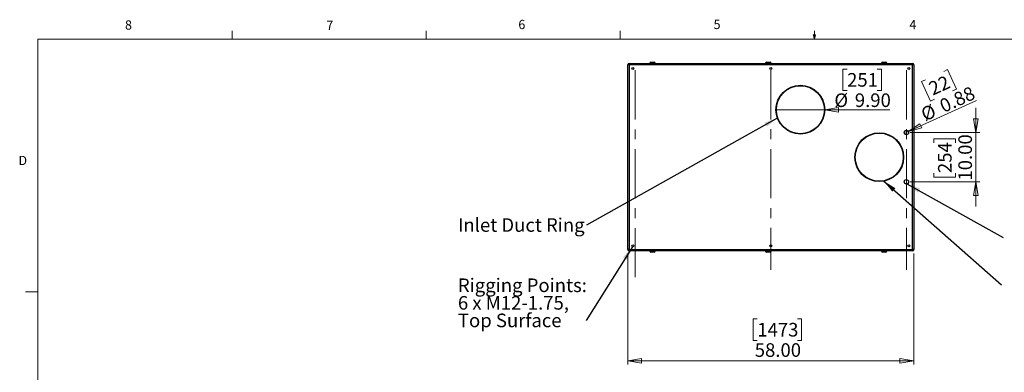
# Model space of a CAD drawing. Units: inches. Extents: x 0.4 to 16.6, y 0.2 to 10.8.
# Drawn here: x 0.4 to 10.4, y 7.3 to 10.8 of the extents above; entities that cross this region are included whole.
import ezdxf

# ---------------------------------------------------------------- set-up
doc = ezdxf.new("R2010")
doc.units = ezdxf.units.IN
doc.header["$MEASUREMENT"] = 0
doc.linetypes.add('CENTERX2', pattern=[0.8, 0.5, -0.1, 0.1, -0.1])
doc.styles.add('SLDTEXTSTYLE0', font='TXT', dxfattribs={"width": 0.75})
doc.dimstyles.new('SLDDIMSTYLE0', dxfattribs={"dimtxt": 0.18, "dimasz": 0.14, "dimexe": 0, "dimexo": 0.0625, "dimgap": 0, "dimtad": 0, "dimtih": 1, "dimtoh": 1, "dimdec": 0, "dimrnd": 1e-09, "dimzin": 0, "dimdsep": 46, "dimtxsty": 'Standard', "dimsah": 1, "dimcen": 0.09, "dimadec": 0, "dimazin": 0, "dimtfac": 0.14, "dimtdec": 0, "dimtofl": 0, "dimtmove": 0, "dimatfit": 3, "dimfxl": 0, "dimfrac": 2, "dimtolj": 1, "dimtzin": 0, "dimarcsym": 0})
doc.dimstyles.new('SLDDIMSTYLE1', dxfattribs={"dimtxt": 0.137795, "dimasz": 0.14, "dimexe": 0, "dimexo": 0.0625, "dimgap": 0.034449, "dimtad": 1, "dimlfac": 20, "dimrnd": 1e-09, "dimzin": 4, "dimdsep": 46, "dimtxsty": 'SLDTEXTSTYLE0', "dimblk1": 'CLOSED', "dimblk2": 'CLOSED', "dimsah": 1, "dimcen": 0.09, "dimadec": 0, "dimazin": 1, "dimtfac": 1, "dimtofl": 0, "dimtmove": 0, "dimatfit": 3, "dimldrblk": 'CLOSED', "dimfxl": 0, "dimfrac": 2, "dimtolj": 1, "dimtzin": 12, "dimarcsym": 0})
doc.dimstyles.new('SLDDIMSTYLE2', dxfattribs={"dimtxt": 0.137795, "dimasz": 0.14, "dimexe": 0, "dimexo": 0.0625, "dimgap": 0.034449, "dimtad": 1, "dimlfac": 20, "dimrnd": 1e-09, "dimzin": 4, "dimdsep": 46, "dimtxsty": 'SLDTEXTSTYLE0', "dimblk1": 'CLOSED', "dimblk2": 'CLOSED', "dimsah": 1, "dimcen": 0.09, "dimadec": 0, "dimazin": 1, "dimtfac": 1, "dimtmove": 0, "dimatfit": 0, "dimldrblk": 'CLOSED', "dimfxl": 0, "dimfrac": 2, "dimtolj": 1, "dimtzin": 12, "dimarcsym": 0})
doc.dimstyles.new('SLDDIMSTYLE5', dxfattribs={"dimtxt": 0.137795, "dimasz": 0.14, "dimexe": 0, "dimexo": 0.0625, "dimgap": 0.034449, "dimtad": 1, "dimlfac": 20, "dimrnd": 1e-09, "dimdsep": 46, "dimtxsty": 'SLDTEXTSTYLE0', "dimblk1": 'NONE', "dimblk2": 'CLOSED', "dimsah": 1, "dimcen": 0, "dimadec": 0, "dimazin": 2, "dimtfac": 1, "dimtmove": 0, "dimatfit": 3, "dimldrblk": 'NONE', "dimfxl": 0, "dimfrac": 2, "dimtolj": 1, "dimtzin": 12, "dimarcsym": 0})
doc.dimstyles.new('SLDDIMSTYLE6', dxfattribs={"dimtxt": 0.137795, "dimasz": 0.14, "dimexe": 0, "dimexo": 0.0625, "dimgap": 0.034449, "dimtad": 1, "dimlfac": 20, "dimrnd": 1e-09, "dimzin": 4, "dimdsep": 46, "dimtxsty": 'SLDTEXTSTYLE0', "dimblk1": 'NONE', "dimblk2": 'CLOSED', "dimsah": 1, "dimcen": 0, "dimadec": 0, "dimazin": 1, "dimtfac": 1, "dimtmove": 0, "dimatfit": 3, "dimldrblk": 'NONE', "dimfxl": 0, "dimfrac": 2, "dimtolj": 1, "dimtzin": 12, "dimarcsym": 0})

# ---------------------------------------------------------------- blocks, each defined once
blk = doc.blocks.new('_CLOSED')
at = {"color": 0, "linetype": 'ByBlock', "lineweight": -2}
for p, q in [((-1, 0.166667), (0, 0)), ((-1, 0.166667), (-1, -0.166667)), ((0, 0), (-1, -0.166667)), ((0, 0), (-1, 0))]:
    blk.add_line(p, q, dxfattribs=at)
blk = doc.blocks.new('_D_8')
at = {"color": 7, "linetype": 'Continuous', "lineweight": 18}
for p, q in [((6.6088, 8.468), (6.6088, 7.3398)), ((9.5088, 8.468), (9.5088, 7.3398)), ((7.9215, 7.8041), (7.8795, 7.8041)), ((7.8795, 7.8041), (7.8795, 7.5853)), ((8.3288, 7.8041), (8.3708, 7.8041)), ((8.3708, 7.8041), (8.3708, 7.5853)), ((7.8795, 7.5853), (7.9215, 7.5853)), ((8.3708, 7.5853), (8.3288, 7.5853)), ((6.6088, 7.3792), (9.5088, 7.3792))]:
    blk.add_line(p, q, dxfattribs=at)
at = {"color": 7, "linetype": 'Continuous', "lineweight": 18, "xscale": 0.14, "yscale": 0.14, "rotation": 180.0000000000004}
blk.add_blockref('_CLOSED', (6.6088, 7.3792, -0.0375), dxfattribs=at)
at = {"color": 7, "linetype": 'Continuous', "lineweight": 18, "xscale": 0.14, "yscale": 0.14}
blk.add_blockref('_CLOSED', (9.5088, 7.3792, -0.0375), dxfattribs=at)
at = {"color": 7, "linetype": 'Continuous', "lineweight": 18, "char_height": 0.1378, "attachment_point": 1, "style": 'SLDTEXTSTYLE0'}
for s, insert in [('1473', (7.9215, 7.763)), ('58.00', (7.8961, 7.5568))]:
    blk.add_mtext(s, dxfattribs=dict(at, insert=insert))
blk = doc.blocks.new('_D_9')
at = {"color": 7, "linetype": 'Continuous', "lineweight": 18}
for p, q in [((10.1387, 9.694), (10.1387, 9.944)), ((9.4732, 9.694), (10.1781, 9.694)), ((10.1387, 9.694), (10.1387, 9.194)), ((9.7138, 9.5885), (9.7138, 9.6305)), ((9.7138, 9.6305), (9.9326, 9.6305)), ((9.9326, 9.6305), (9.9326, 9.5885)), ((9.4732, 9.194), (10.1781, 9.194)), ((9.7138, 9.283), (9.7138, 9.241)), ((9.7138, 9.241), (9.9326, 9.241)), ((9.9326, 9.241), (9.9326, 9.283)), ((10.1387, 9.194), (10.1387, 8.944))]:
    blk.add_line(p, q, dxfattribs=at)
at = {"color": 7, "linetype": 'Continuous', "lineweight": 18, "xscale": 0.14, "yscale": 0.14}
for p, rotation in [((10.1387, 9.694, -0.0375), 270.0000000000004), ((10.1387, 9.194, -0.0375), 90.0000000000004)]:
    blk.add_blockref('_CLOSED', p, dxfattribs=dict(at, rotation=rotation))
at = {"color": 7, "linetype": 'Continuous', "lineweight": 18, "char_height": 0.1378, "attachment_point": 1, "rotation": 90, "style": 'SLDTEXTSTYLE0'}
for s, insert in [('254', (9.7549, 9.283)), ('10.00', (9.9611, 9.2067))]:
    blk.add_mtext(s, dxfattribs=dict(at, insert=insert))
blk = doc.blocks.new('_D_10')
at = {"color": 7, "linetype": 'Continuous', "lineweight": 18}
for p, q in [((9.8124, 10.3143), (9.8506, 10.3318)), ((9.8506, 10.3318), (9.9413, 10.1327)), ((9.6271, 10.2299), (9.5889, 10.2125)), ((9.5889, 10.2125), (9.6796, 10.0134)), ((9.9413, 10.1327), (9.9031, 10.1153)), ((9.4537, 9.7031), (10.1454, 10.0184)), ((9.6796, 10.0134), (9.7178, 10.0308)), ((9.4537, 9.7031), (9.4139, 9.685))]:
    blk.add_line(p, q, dxfattribs=at)
at = {"color": 7, "linetype": 'Continuous', "lineweight": 18, "xscale": 0.14, "yscale": 0.14, "rotation": 204.5045732854934}
blk.add_blockref('_CLOSED', (9.4537, 9.7031, -0.0375), dxfattribs=at)
at = {"color": 7, "linetype": 'Continuous', "lineweight": 18, "char_height": 0.1378, "attachment_point": 1, "rotation": 24.50457, "style": 'SLDTEXTSTYLE0'}
for s, insert in [('22', (9.6442, 10.1925)), ('0.88', (9.7547, 10.0163)), ('%%c', (9.5657, 9.9301))]:
    blk.add_mtext(s, dxfattribs=dict(at, insert=insert))
blk = doc.blocks.new('_NONE')
blk = doc.blocks.new('_D_11')
at = {"color": 7, "linetype": 'Continuous', "lineweight": 18}
for p, q in [((8.8327, 10.338), (8.7907, 10.338)), ((8.7907, 10.338), (8.7907, 10.1193)), ((9.1381, 10.338), (9.1801, 10.338)), ((9.1801, 10.338), (9.1801, 10.1193)), ((8.7907, 10.1193), (8.8327, 10.1193)), ((9.1801, 10.1193), (9.1381, 10.1193)), ((8.6063, 9.9253), (8.1113, 9.9253)), ((8.6063, 9.9253), (9.2675, 9.9253))]:
    blk.add_line(p, q, dxfattribs=at)
at = {"color": 7, "linetype": 'Continuous', "lineweight": 18, "xscale": 0.14, "yscale": 0.14, "rotation": 180.0000000000004}
blk.add_blockref('_CLOSED', (8.6063, 9.9253, -0.0375), dxfattribs=at)
at = {"color": 7, "linetype": 'Continuous', "lineweight": 18, "char_height": 0.1378, "attachment_point": 1, "style": 'SLDTEXTSTYLE0'}
for s, insert in [('251', (8.8327, 10.2969)), ('%%c', (8.7033, 10.0907)), ('9.90', (8.9111, 10.0907))]:
    blk.add_mtext(s, dxfattribs=dict(at, insert=insert))
blk = doc.blocks.new('SW_NOTE_6')
at = {"color": 0, "linetype": 'Continuous', "lineweight": 0, "insert": (-1.3046, 0.0709), "char_height": 0.137795, "attachment_point": 1, "style": 'SLDTEXTSTYLE0'}
blk.add_mtext('Inlet Duct Ring', dxfattribs=at)
blk = doc.blocks.new('SW_NOTE_9')
at = {"color": 0, "linetype": 'Continuous', "lineweight": 0, "char_height": 0.137795, "attachment_point": 1, "style": 'SLDTEXTSTYLE0'}
for s, insert in [('Rigging Points:', (-1.2993, 0.4277)), ('6 x M12-1.75,', (-1.2993, 0.2495)), ('Top Surface', (-1.2993, 0.0714))]:
    blk.add_mtext(s, dxfattribs=dict(at, insert=insert))

msp = doc.modelspace()

# ---------------------------------------------------------------- linework, layer by layer
at = {"color": 7, "linetype": 'Continuous', "lineweight": 18}
for p, q in [((2.59475, 10.64207), (2.59475, 10.72687)), ((4.5635, 10.64207), (4.5635, 10.72687)), ((6.53225, 10.64207), (6.53225, 10.72687)), ((8.501, 10.64207), (8.501, 10.72687)), ((0.62625, 10.64207), (16.37625, 10.64207)), ((0.62625, 10.64207), (0.62625, 0.39207)), ((8.501, 10.64207), (8.48775, 10.68401)), ((8.51356, 10.68401), (8.48775, 10.68401)), ((8.49396, 10.68401), (8.501, 10.64207)), ((8.501, 10.64207), (8.51356, 10.68401)), ((8.50591, 10.68401), (8.501, 10.64207)), ((0.62625, 8.07957), (0.50125, 8.07957))]:
    msp.add_line(p, q, dxfattribs=at)
at = {"color": 7, "linetype": 'Continuous', "lineweight": 25}
for p, q in [((6.62212, 10.38074), (6.62212, 10.39404)), ((6.62212, 10.39404), (9.49552, 10.39404)), ((6.83132, 10.39654), (6.83132, 10.39404)), ((6.84132, 10.40654), (6.87632, 10.40654)), ((6.88632, 10.39404), (6.88632, 10.39654)), ((8.00632, 10.39654), (8.00632, 10.39404)), ((8.01632, 10.40654), (8.05132, 10.40654)), ((8.06132, 10.39404), (8.06132, 10.39654)), ((9.18132, 10.39654), (9.18132, 10.39404)), ((9.19132, 10.40654), (9.22632, 10.40654)), ((9.23632, 10.39404), (9.23632, 10.39654)), ((9.49552, 10.38074), (9.49552, 10.39404)), ((6.62212, 10.38074), (6.60882, 10.38074)), ((6.60882, 8.50734), (6.60882, 10.38074)), ((9.49552, 10.38074), (6.62212, 10.38074)), ((6.62212, 10.38074), (6.62212, 8.50734)), ((9.49552, 8.50734), (9.49552, 10.38074)), ((9.50882, 10.38074), (9.49552, 10.38074)), ((9.50882, 10.38074), (9.50882, 8.50734)), ((6.62212, 8.50734), (6.60882, 8.50734)), ((6.62212, 8.50734), (9.49552, 8.50734)), ((6.62212, 8.49404), (6.62212, 8.50734)), ((9.49552, 8.49404), (6.62212, 8.49404)), ((6.83132, 8.49404), (6.83132, 8.49154)), ((6.88632, 8.49154), (6.88632, 8.49404)), ((8.00632, 8.49404), (8.00632, 8.49154)), ((8.06132, 8.49154), (8.06132, 8.49404)), ((9.18132, 8.49404), (9.18132, 8.49154)), ((9.23632, 8.49154), (9.23632, 8.49404)), ((9.50882, 8.50734), (9.49552, 8.50734)), ((9.49552, 8.49404), (9.49552, 8.50734)), ((6.87632, 8.48154), (6.84132, 8.48154)), ((8.05132, 8.48154), (8.01632, 8.48154)), ((9.22632, 8.48154), (9.19132, 8.48154))]:
    msp.add_line(p, q, dxfattribs=at)
at = {"color": 8, "linetype": 'Continuous', "lineweight": 25}
for p, q in [((6.88632, 10.39654), (6.83132, 10.39654)), ((8.06132, 10.39654), (8.00632, 10.39654)), ((9.23632, 10.39654), (9.18132, 10.39654)), ((6.83132, 8.49154), (6.88632, 8.49154)), ((8.00632, 8.49154), (8.06132, 8.49154)), ((9.18132, 8.49154), (9.23632, 8.49154))]:
    msp.add_line(p, q, dxfattribs=at)
at = {"color": 7, "linetype": 'CENTERX2', "lineweight": 18}
for p, q in [((6.68382, 10.32534), (6.68382, 8.19156)), ((8.05882, 10.32681), (8.05882, 8.29975)), ((9.43382, 10.32681), (9.43382, 8.29975))]:
    msp.add_line(p, q, dxfattribs=at)
at = {"color": 7, "linetype": 'Continuous', "lineweight": 25}
for centre, radius in [((6.65882, 10.34404), 0.00984), ((8.05882, 10.34404), 0.00984), ((9.45882, 10.34404), 0.00984), ((8.35882, 9.92529), 0.2475), ((8.35882, 9.92529), 0.24375), ((9.15882, 9.44404), 0.2475), ((9.15882, 9.44404), 0.24375), ((9.43382, 9.69404), 0.02187), ((9.43382, 9.19404), 0.02187), ((6.65882, 8.54404), 0.00984), ((8.05882, 8.54404), 0.00984), ((9.45882, 8.54404), 0.00984)]:
    msp.add_circle(centre, radius, dxfattribs=at)
for centre, radius, start, end in [((6.62212, 10.38074), 0.0133, 90, 180), ((6.84132, 10.39654), 0.01, 90, 180), ((6.87632, 10.39654), 0.01, 0, 90), ((8.01632, 10.39654), 0.01, 90, 180), ((8.05132, 10.39654), 0.01, 0, 90), ((9.19132, 10.39654), 0.01, 90, 180), ((9.22632, 10.39654), 0.01, 0, 90), ((9.49552, 10.38074), 0.0133, 0, 90), ((6.62212, 8.50734), 0.0133, 180, 270), ((6.84132, 8.49154), 0.01, 180, 270), ((6.87632, 8.49154), 0.01, 270, 0), ((8.01632, 8.49154), 0.01, 180, 270), ((8.05132, 8.49154), 0.01, 270, 0), ((9.19132, 8.49154), 0.01, 180, 270), ((9.22632, 8.49154), 0.01, 270, 0), ((9.49552, 8.50734), 0.0133, 270, 0)]:
    msp.add_arc(centre, radius, start, end, dxfattribs=at)

# ---------------------------------------------------------------- block references
at = {"color": 7, "linetype": 'Continuous', "lineweight": 0}
for name, p in [('SW_NOTE_6', (6.19095, 8.75391)), ('SW_NOTE_9', (6.18502, 7.78604))]:
    msp.add_blockref(name, p, dxfattribs=at)

# ---------------------------------------------------------------- texts
at = {"color": 7, "linetype": 'Continuous', "lineweight": 0, "char_height": 0.09375, "attachment_point": 1, "style": 'SLDTEXTSTYLE0'}
for s, insert in [('8', (1.50909, 10.8315)), ('7', (3.55099, 10.82866)), ('6', (5.49869, 10.83675)), ('5', (7.47869, 10.83729)), ('4', (9.4643, 10.83566)), ('D', (0.42861, 9.45755))]:
    msp.add_mtext(s, dxfattribs=dict(at, insert=insert))

# ---------------------------------------------------------------- dimensions: what is measured, and where the dimension line sits
at = {"color": 7, "linetype": 'Continuous', "lineweight": 18}
for p1, p2, dimstyle, picture, middle in [((8.11132, 9.92529), (8.60632, 9.92529), 'SLDDIMSTYLE6', '_D_11', (9.02101, 9.92529)), ((9.41391185, 9.68496524), (9.45372121, 9.70311125), 'SLDDIMSTYLE5', '_D_10', (9.92686747, 9.91878225))]:
    dim = msp.add_diameter_dim_2p(p1=p1, p2=p2, dimstyle=dimstyle, dxfattribs=at)
    dim.commit()
    dim.dimension.update_dxf_attribs({"geometry": picture, "text_midpoint": middle, "dimtype": 163})
dim = msp.add_linear_dim(base=(10.13874, 9.19404), p1=(9.43382, 9.69404), p2=(9.43382, 9.19404), angle=90, dimstyle='SLDDIMSTYLE2', dxfattribs=at)
dim.commit()
dim.dimension.update_dxf_attribs({"geometry": '_D_9', "text_midpoint": (10.13874, 9.43576), "dimtype": 160})
dim = msp.add_linear_dim(base=(9.50882, 7.37918), p1=(6.60882, 8.50734), p2=(9.50882, 8.50734), dimstyle='SLDDIMSTYLE1', dxfattribs=at)
dim.commit()
dim.dimension.update_dxf_attribs({"geometry": '_D_8', "text_midpoint": (8.12516, 7.37918), "dimtype": 160})

# ---------------------------------------------------------------- leaders
at = {"color": 7, "linetype": 'Continuous', "lineweight": 0}
for points in [[(8.12919, 9.84352), (6.19095, 8.75391)], [(9.2021, 9.20416), (10.39967, 8.1487)], [(9.44011, 9.17309), (10.41543, 8.62782)], [(6.65486, 8.53503), (6.18502, 7.78604)]]:
    msp.add_leader(points, dimstyle='SLDDIMSTYLE0', dxfattribs=at)

doc.saveas('drawing.dxf')
